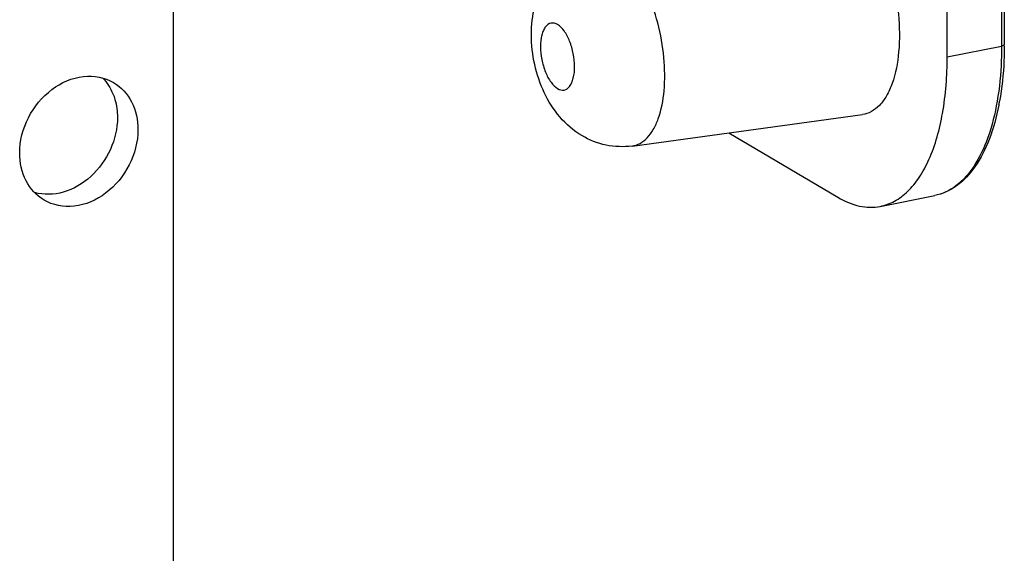
# Model space of a CAD drawing. Units: millimetres. Extents: x -3 to 844, y 0 to 594.
# Drawn here: x 531 to 549, y 513 to 523 of the extents above; entities that cross this region are included whole.
import ezdxf

# ---------------------------------------------------------------- set-up
doc = ezdxf.new("R2010")
doc.units = ezdxf.units.MM
doc.header["$LTSCALE"] = 46.255
doc.layers.get('0').update_dxf_attribs({"linetype": 'CONTINUOUS'})
doc.layers.add('02___PRT_ALL_AXES', color=7, linetype='CONTINUOUS')
doc.layers.add('BEZUGSACHSEN', color=7, linetype='CONTINUOUS')

msp = doc.modelspace()

# ---------------------------------------------------------------- linework, layer by layer
at = {"color": 7, "linetype": 'Continuous'}
msp.add_line((534.05761, 509.82212), (534.05761, 526.49798), dxfattribs=at)
at = {"layer": '02___PRT_ALL_AXES', "color": 7, "linetype": 'Continuous'}
for points, knots in [([(531.24303, 520.59217), (531.24303, 520.81384), (531.36046, 521.26453), (531.78878, 521.7846), (532.37925, 522.05341), (532.80129, 521.97703), (532.96263, 521.88135)], [0, 0, 0, 0, 0.26326059, 0.53025725, 0.77722594, 1, 1, 1, 1]), ([(532.96263, 521.88135), (533.10052, 521.79958), (533.33933, 521.53647), (533.40809, 521.19404), (533.40809, 521.0197)], [0, 0, 0, 0, 0.47903668, 1, 1, 1, 1]), ([(532.95069, 521.67508), (532.96438, 521.64185), (533.01317, 521.50244), (533.03309, 521.35344), (533.03309, 521.24185)], [0, 0, 0, 0, 0.24360886, 1, 1, 1, 1]), ([(533.03309, 521.24185), (533.03309, 521.0422), (532.93769, 520.63531), (532.57949, 520.14044), (532.07475, 519.83553), (531.68524, 519.81952), (531.5169, 519.86621)], [0, 0, 0, 0, 0.25891673, 0.5234188, 0.77343809, 1, 1, 1, 1]), ([(533.40809, 521.0197), (533.40809, 520.79803), (533.29066, 520.34734), (532.86235, 519.82727), (532.27187, 519.55846), (531.84983, 519.63484), (531.68849, 519.73052)], [0, 0, 0, 0, 0.26326059, 0.53025725, 0.77722594, 1, 1, 1, 1]), ([(531.68849, 519.73052), (531.5506, 519.8123), (531.31179, 520.0754), (531.24303, 520.41783), (531.24303, 520.59217)], [0, 0, 0, 0, 0.47903668, 1, 1, 1, 1])]:
    msp.add_open_spline(points, degree=3, knots=knots, dxfattribs=at)
msp.add_open_spline([(532.76014, 521.96773), (532.84143, 521.88441), (532.90634, 521.78271), (532.95069, 521.67508)], degree=3, dxfattribs=at)
at = {"layer": 'BEZUGSACHSEN', "color": 9, "linetype": 'Continuous'}
for p in [(549.22101, 540.17013), (548.22508, 522.35423)]:
    msp.add_line(p, (549.22101, 522.55089), dxfattribs=at)
at = {"layer": 'BEZUGSACHSEN', "color": 7, "linetype": 'Continuous'}
for p, q in [((549.27101, 540.19975), (549.27101, 522.58051)), ((548.22508, 522.35423), (548.22508, 539.97347)), ((542.45586, 520.71985), (546.67176, 521.29521)), ((544.23021, 520.962), (546.22508, 519.78025)), ((546.99998, 519.6148), (547.99591, 519.81146))]:
    msp.add_line(p, q, dxfattribs=at)
for centre, radius, start, end in [((542.35106, 522.58049), 6.91995, 359.740294, 0.000142), ((544.58642, 522.36928), 4.67168, 348.90816, 349.758182)]:
    msp.add_arc(centre, radius, start, end, dxfattribs=at)
for points, knots in [([(546.28758, 525.38138), (546.42826, 525.29804), (546.69531, 525.02821), (546.99693, 524.50072), (547.22432, 523.85019), (547.3498, 523.14864), (547.36007, 522.4746), (547.26793, 521.96682), (547.12534, 521.64389), (546.99833, 521.46561), (546.84651, 521.34274), (546.72916, 521.30304), (546.67176, 521.29521)], [0, 0, 0, 0, 0.10541568, 0.23825848, 0.38997773, 0.54729781, 0.69576171, 0.82281881, 0.87603054, 0.92222138, 0.96265515, 1, 1, 1, 1]), ([(541.53686, 520.91009), (541.38528, 520.99988), (541.112, 521.23574), (540.82586, 521.69403), (540.65368, 522.21054), (540.59135, 522.75174), (540.65136, 523.2897), (540.86002, 523.7881), (541.22733, 524.18888), (541.55772, 524.34781), (541.73059, 524.39274)], [0, 0, 0, 0, 0.12352918, 0.24771061, 0.37474877, 0.5022792, 0.62692569, 0.75035593, 0.87476527, 1, 1, 1, 1]), ([(549.27094, 522.54913), (549.27054, 522.46081), (549.26249, 522.12261), (549.22812, 521.78465), (549.18366, 521.53864)], [0, 0, 0, 0, 0.26105066, 1, 1, 1, 1]), ([(546.99998, 519.6148), (547.09086, 519.63275), (547.27406, 519.70081), (547.51709, 519.88659), (547.72861, 520.14921), (547.97857, 520.61869), (548.17914, 521.36614), (548.22508, 522.00776), (548.22508, 522.35423)], [0, 0, 0, 0, 0.08675084, 0.17963055, 0.28323806, 0.40015419, 0.67552897, 1, 1, 1, 1]), ([(549.17083, 521.47053), (549.12891, 521.25674), (549.02281, 520.86247), (548.76898, 520.34888), (548.42993, 519.97399), (548.13942, 519.8398), (547.99591, 519.81146)], [0, 0, 0, 0, 0.3049606, 0.56843074, 0.79523268, 1, 1, 1, 1]), ([(542.45586, 520.71985), (542.29825, 520.69834), (541.97396, 520.71024), (541.673, 520.82944), (541.53686, 520.91009)], [0, 0, 0, 0, 0.5013305, 1, 1, 1, 1]), ([(546.22508, 519.78025), (546.34737, 519.70781), (546.59839, 519.59808), (546.87581, 519.59028), (546.99998, 519.6148)], [0, 0, 0, 0, 0.52897379, 1, 1, 1, 1])]:
    msp.add_open_spline(points, degree=3, knots=knots, dxfattribs=at)
at = {"layer": 'BEZUGSACHSEN', "color": 9, "linetype": 'Continuous'}
for points, knots in [([(542.45586, 520.71985), (542.50644, 520.72676), (542.60986, 520.76173), (542.74365, 520.87001), (542.85557, 521.02713), (542.98123, 521.3117), (543.06243, 521.75918), (543.05338, 522.35317), (542.9428, 522.9714), (542.74241, 523.54467), (542.47661, 524.00952), (542.24128, 524.24731), (542.1173, 524.32075)], [0, 0, 0, 0, 0.03734485, 0.07777862, 0.12396946, 0.17718119, 0.30423829, 0.4527022, 0.61002228, 0.76174153, 0.89458432, 1, 1, 1, 1]), ([(541.09143, 522.94517), (541.05636, 522.96595), (540.96802, 522.99146), (540.87399, 522.91917), (540.82789, 522.83546), (540.78808, 522.71523), (540.77203, 522.53374), (540.79603, 522.30342), (540.86055, 522.08006), (540.95512, 521.89572), (541.04379, 521.8), (541.09143, 521.77178)], [0, 0, 0, 0, 0.08261876, 0.16473103, 0.21641121, 0.27663652, 0.41972096, 0.58172097, 0.74397829, 0.88776471, 1, 1, 1, 1]), ([(541.09143, 521.77178), (541.1265, 521.75101), (541.21484, 521.72549), (541.30887, 521.79778), (541.35496, 521.88149), (541.39478, 522.00172), (541.41083, 522.18321), (541.38683, 522.41353), (541.32231, 522.63689), (541.22773, 522.82124), (541.13907, 522.91695), (541.09143, 522.94517)], [0, 0, 0, 0, 0.08261876, 0.16473103, 0.21641121, 0.27663652, 0.41972096, 0.58172097, 0.74397829, 0.88776471, 1, 1, 1, 1]), ([(549.22101, 522.55089), (549.22101, 522.4625), (549.21464, 522.12428), (549.1824, 521.78619), (549.14, 521.53992)], [0, 0, 0, 0, 0.26129029, 1, 1, 1, 1]), ([(549.27101, 522.58051), (549.27101, 522.57327), (549.25241, 522.55745), (549.23366, 522.55339), (549.22101, 522.55089)], [0, 0, 0, 0, 0.35962114, 1, 1, 1, 1]), ([(549.14, 521.53992), (549.10109, 521.31396), (549.00013, 520.89938), (548.75147, 520.36226), (548.42056, 519.97587), (548.13488, 519.8389), (547.99591, 519.81146)], [0, 0, 0, 0, 0.31462656, 0.58233362, 0.80562081, 1, 1, 1, 1])]:
    msp.add_open_spline(points, degree=3, knots=knots, dxfattribs=at)

doc.saveas('drawing.dxf')
